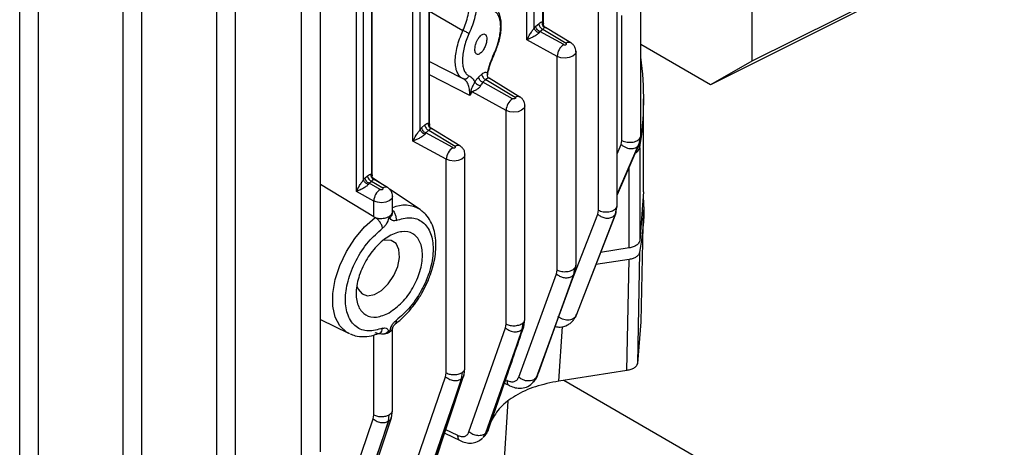
# Model space of a CAD drawing. Units: millimetres. Extents: x 60 to 6240, y 60 to 4395.
# Drawn here: x 5108 to 5212, y 3371 to 3416 of the extents above; entities that cross this region are included whole.
import ezdxf

# ---------------------------------------------------------------- set-up
doc = ezdxf.new("R2010")
doc.units = ezdxf.units.MM
doc.header["$LTSCALE"] = 15

msp = doc.modelspace()

# ---------------------------------------------------------------- linework, layer by layer
at = {"color": 7, "linetype": 'Continuous', "lineweight": 25}
for p, q in [((5171.34, 3396.26), (5171.34, 3515.49)), ((5169.35, 3395.79), (5169.35, 3513.84)), ((5140, 3370.27), (5140, 3489.51)), ((5185.55, 3489.67), (5185.55, 3411.53)), ((5138.01, 3369.8), (5138.01, 3489)), ((5129.07, 3366.15), (5129.07, 3485.34)), ((5131.05, 3366.62), (5131.05, 3485.86)), ((5119.18, 3363.03), (5119.18, 3482.23)), ((5121.17, 3363.51), (5121.17, 3482.74)), ((5110.24, 3360.99), (5110.24, 3480.23)), ((5108.26, 3360.52), (5108.26, 3479.72)), ((5161.81, 3413.78), (5161.81, 3475.02)), ((5162.58, 3415.03), (5162.58, 3473.88)), ((5163.46, 3473.77), (5163.46, 3415.69)), ((5163.54, 3415.47), (5163.54, 3473.73)), ((5150.54, 3404.33), (5150.54, 3463.18)), ((5151.44, 3463.07), (5151.44, 3405)), ((5151.52, 3404.79), (5151.52, 3463.03)), ((5149.78, 3403.08), (5149.78, 3462.39)), ((5143.8, 3397.77), (5143.8, 3459.01)), ((5144.56, 3399.02), (5144.56, 3457.86)), ((5145.39, 3457.79), (5145.39, 3399.63)), ((5145.47, 3399.41), (5145.47, 3457.75)), ((5206.2, 3421.79), (5185.55, 3411.53)), ((5203.29, 3420.11), (5181.2, 3409.02)), ((5151.52, 3416.81), (5155.05, 3414.75)), ((5173.82, 3403.61), (5173.82, 3416.81)), ((5171.84, 3403.14), (5171.84, 3416.35)), ((5162.58, 3415.03), (5162.75, 3415.21)), ((5162.75, 3415.21), (5163.05, 3415.48)), ((5163.17, 3414.65), (5163.07, 3414.52)), ((5163.17, 3414.65), (5163.47, 3414.91)), ((5165.69, 3413.27), (5163.17, 3414.65)), ((5163.47, 3414.91), (5165.94, 3413.41)), ((5166.46, 3413.45), (5163.76, 3415.09)), ((5165, 3412.03), (5161.81, 3413.78)), ((5166.99, 3389.96), (5166.99, 3412.52)), ((5181.2, 3409.02), (5173.82, 3413.28)), ((5151.52, 3411.48), (5154.98, 3409.72)), ((5165, 3389.49), (5165, 3412.03)), ((5185.55, 3411.53), (5181.2, 3409.02)), ((5155.79, 3407.91), (5151.52, 3410.07)), ((5155.16, 3409.61), (5155.05, 3409.69)), ((5155.25, 3409.61), (5155.24, 3409.58)), ((5155.25, 3409.65), (5155.25, 3409.64)), ((5156.73, 3409.86), (5157.05, 3410.14)), ((5157.15, 3409.29), (5157.47, 3409.58)), ((5157.47, 3409.58), (5160.55, 3407.71)), ((5161.07, 3407.74), (5157.81, 3409.72)), ((5155.89, 3408.41), (5155.79, 3407.91)), ((5156.04, 3408.29), (5155.89, 3408.41)), ((5160.3, 3407.56), (5157.15, 3409.29)), ((5159.61, 3406.33), (5156.04, 3408.29)), ((5174.13, 3397.73), (5174.13, 3407.53)), ((5159.61, 3383.78), (5159.61, 3406.33)), ((5161.6, 3384.25), (5161.6, 3406.82)), ((5150.54, 3404.33), (5150.72, 3404.52)), ((5150.72, 3404.52), (5151.03, 3404.79)), ((5151.14, 3403.95), (5151.45, 3404.23)), ((5151.45, 3404.23), (5154.22, 3402.54)), ((5154.74, 3402.58), (5151.74, 3404.4)), ((5151.14, 3403.95), (5151.03, 3403.82)), ((5153.98, 3402.4), (5151.14, 3403.95)), ((5173.67, 3402.8), (5173.8, 3403.51)), ((5173.75, 3403.04), (5173.78, 3403.37)), ((5173.8, 3403.51), (5173.82, 3403.63)), ((5153.29, 3401.16), (5149.78, 3403.08)), ((5171.34, 3397.46), (5173.67, 3402.81)), ((5173.67, 3402.8), (5171.34, 3397.4)), ((5171.34, 3401.74), (5171.76, 3402.72)), ((5171.34, 3397.47), (5173.54, 3402.59)), ((5171.76, 3402.72), (5171.84, 3403.14)), ((5173.54, 3402.59), (5173.75, 3403.04)), ((5173.71, 3402.36), (5173.71, 3392.56)), ((5153.29, 3378.61), (5153.29, 3401.16)), ((5155.27, 3379.09), (5155.27, 3401.65)), ((5172.6, 3391.81), (5172.6, 3400.41)), ((5144.56, 3399.02), (5144.74, 3399.2)), ((5144.74, 3399.2), (5144.98, 3399.42)), ((5146.44, 3398.58), (5145.54, 3399.17)), ((5147.1, 3398.17), (5145.69, 3399.03)), ((5145.64, 3395.1), (5140, 3398.5)), ((5145.16, 3398.64), (5145.05, 3398.5)), ((5145.16, 3398.64), (5145.4, 3398.85)), ((5146.33, 3397.99), (5145.16, 3398.64)), ((5145.4, 3398.85), (5146.58, 3398.14)), ((5150.52, 3395.85), (5147.3, 3398)), ((5145.64, 3396.76), (5143.8, 3397.77)), ((5147.62, 3395.57), (5147.62, 3397.25)), ((5174.13, 3397.73), (5173.71, 3392.56)), ((5145.64, 3395.1), (5145.64, 3396.76)), ((5171.15, 3395.36), (5171.28, 3396.07)), ((5171.21, 3395.51), (5171.34, 3396.28)), ((5145.64, 3395.1), (5145.8, 3395.02)), ((5150.52, 3395.85), (5150.94, 3395.51)), ((5166.47, 3388.16), (5169.28, 3395.37)), ((5171.15, 3395.36), (5166.96, 3384.6)), ((5167.06, 3384.8), (5171.15, 3395.37)), ((5169.28, 3395.37), (5169.35, 3395.79)), ((5173.87, 3383.99), (5174.12, 3395.83)), ((5172.6, 3391.81), (5169.59, 3391.34)), ((5173.7, 3391.34), (5173.47, 3379.62)), ((5166.75, 3388.98), (5166.87, 3389.69)), ((5166.86, 3389.19), (5166.99, 3389.97)), ((5172.6, 3390.58), (5169.09, 3390.04)), ((5172.36, 3378.86), (5172.6, 3390.58)), ((5160.94, 3378.16), (5164.93, 3389.06)), ((5166.75, 3388.98), (5162.77, 3378.09)), ((5162.9, 3378.26), (5166.76, 3388.99)), ((5163.02, 3378.58), (5166.81, 3389.11)), ((5164.93, 3389.06), (5165, 3389.49)), ((5166.76, 3388.99), (5166.85, 3389.19)), ((5166.88, 3389.29), (5166.89, 3389.32)), ((5166.96, 3384.6), (5166.73, 3384.27)), ((5140, 3384.26), (5142.98, 3382.79)), ((5159.55, 3383.36), (5159.61, 3383.78)), ((5161.3, 3383.21), (5161.42, 3383.91)), ((5161.31, 3383.21), (5161.46, 3383.47)), ((5161.47, 3383.47), (5161.6, 3384.27)), ((5165.18, 3377.75), (5165.55, 3383.51)), ((5173.82, 3384), (5173.47, 3379.62)), ((5143.09, 3382.73), (5142.98, 3382.79)), ((5145.64, 3374.19), (5145.64, 3382.6)), ((5147.62, 3374.66), (5147.62, 3383.32)), ((5155.69, 3372.38), (5159.55, 3383.36)), ((5161.3, 3383.21), (5157.45, 3372.24)), ((5157.6, 3372.39), (5161.31, 3383.21)), ((5151.55, 3367.53), (5155.12, 3378.25)), ((5153.22, 3378.19), (5153.29, 3378.61)), ((5154.91, 3377.98), (5155.02, 3378.68)), ((5155.13, 3378.29), (5155.17, 3378.41)), ((5155.17, 3378.41), (5155.27, 3379.12)), ((5162.68, 3377.91), (5162.9, 3378.26)), ((5172.36, 3378.86), (5165.18, 3377.75)), ((5149.43, 3367.18), (5153.22, 3378.19)), ((5154.91, 3377.98), (5151.12, 3366.98)), ((5151.29, 3367.11), (5154.91, 3377.99)), ((5159.44, 3377.53), (5159.97, 3377.27)), ((5162.4, 3377.65), (5162.56, 3377.75)), ((5162.77, 3378.09), (5162.49, 3377.66)), ((5162.55, 3377.72), (5162.7, 3377.9)), ((5165.69, 3377.83), (5246.07, 3331.42)), ((5159.08, 3363.77), (5159.84, 3375.61)), ((5145.58, 3373.76), (5145.64, 3374.19)), ((5147.18, 3373.5), (5147.28, 3374.2)), ((5147.5, 3373.88), (5147.62, 3374.67)), ((5141.8, 3362.74), (5145.58, 3373.76)), ((5147.18, 3373.5), (5143.39, 3362.48)), ((5143.59, 3362.6), (5147.18, 3373.5)), ((5143.92, 3362.98), (5147.5, 3373.88)), ((5153.13, 3372.26), (5154.76, 3371.46)), ((5153.14, 3372.67), (5154.47, 3372.02)), ((5157.45, 3372.24), (5157.14, 3371.75))]:
    msp.add_line(p, q, dxfattribs=at)
at = {"color": 7, "linetype": 'Continuous', "lineweight": 25, "flags": 128}
for points in [[(5166.99, 3412.53), (5166.99, 3412.52), (5166.89, 3412.26), (5166.64, 3412.05), (5166.27, 3411.9), (5165.83, 3411.85), (5165.38, 3411.89), (5165, 3412.03)], [(5161.6, 3406.82), (5161.6, 3406.81), (5161.5, 3406.56), (5161.25, 3406.34), (5160.88, 3406.19), (5160.44, 3406.14), (5159.99, 3406.19), (5159.61, 3406.33)], [(5155.27, 3401.65), (5155.27, 3401.64), (5155.18, 3401.39), (5154.93, 3401.17), (5154.55, 3401.03), (5154.11, 3400.97), (5153.67, 3401.02), (5153.29, 3401.16)], [(5147.62, 3397.25), (5147.62, 3397.24), (5147.53, 3396.99), (5147.28, 3396.77), (5146.91, 3396.63), (5146.47, 3396.57), (5146.02, 3396.62), (5145.64, 3396.76)], [(5142.98, 3382.79), (5142.75, 3382.91), (5142.05, 3383.57), (5141.56, 3384.5), (5141.3, 3385.67), (5141.3, 3387.01), (5141.56, 3388.46), (5142.05, 3389.96), (5142.75, 3391.43), (5143.64, 3392.81), (5144.67, 3394.03), (5145.8, 3395.02)], [(5143.86, 3387.77), (5143.98, 3387.44), (5144.4, 3386.95), (5144.99, 3386.76), (5145.7, 3386.88), (5146.46, 3387.32), (5147.17, 3388.01), (5147.76, 3388.89), (5148.17, 3389.86), (5148.36, 3390.81), (5148.3, 3391.64), (5147.99, 3392.26), (5147.48, 3392.6), (5146.82, 3392.63), (5146.73, 3392.62)]]:
    msp.add_lwpolyline(points, dxfattribs=at)
at = {"color": 7, "linetype": 'Continuous', "lineweight": 25}
for centre, radius, start, end in [((5166.57, 3411.97), 1.57, 124.1599, 177.5834), ((5166.23, 3413.01), 0.499, 62.6708, 125.6415), ((5142.33, 3407.53), 31.81, 350.6421, 7.9928), ((5161.18, 3406.26), 1.57, 124.1599, 177.5834), ((5160.84, 3407.3), 0.499, 62.6708, 125.6415), ((5154.86, 3401.09), 1.57, 124.1599, 177.5834), ((5154.51, 3402.13), 0.499, 62.6708, 125.6415), ((5172.88, 3402.59), 0.859, 293.0346, 344.6465), ((5172.97, 3402.35), 0.735, 0.6351, 29.8044), ((5147.21, 3396.69), 1.57, 124.1599, 177.5834), ((5146.87, 3397.73), 0.499, 62.6708, 125.6415), ((5148.9, 3393.18), 3.13, 58.6914, 114.0133), ((5133, 3402.14), 38.22, 332.6754, 333.0119), ((5125.69, 3406.87), 46.94, 322.1927, 322.4536), ((5117.38, 3414.43), 58.18, 313.5283, 313.7378)]:
    msp.add_arc(centre, radius, start, end, dxfattribs=at)
for points, knots in [([(5155.05, 3414.75), (5155.16, 3415.01), (5155.38, 3415.55), (5155.61, 3416.37), (5155.76, 3417.19), (5155.78, 3417.68), (5155.79, 3417.92)], [0, 0, 0, 0, 0.250404, 0.500671, 0.750513, 1, 1, 1, 1]), ([(5156.55, 3417.97), (5156.54, 3417.7), (5156.51, 3417.15), (5156.33, 3416.24), (5156.07, 3415.31), (5155.82, 3414.72), (5155.69, 3414.42)], [0, 0, 0, 0, 0.2497937, 0.4997627, 0.7499324, 1, 1, 1, 1]), ([(5158.33, 3412.3), (5158.43, 3412.54), (5158.64, 3413.02), (5158.86, 3413.78), (5159.01, 3414.51), (5159.05, 3415.19), (5159.01, 3415.79), (5158.86, 3416.27), (5158.64, 3416.63), (5158.43, 3416.74), (5158.33, 3416.8)], [0, 0, 0, 0, 0.125697, 0.250798, 0.375526, 0.500061, 0.623857, 0.749131, 0.874313, 1, 1, 1, 1]), ([(5158.36, 3412.25), (5158.53, 3412.65), (5158.87, 3413.48), (5159.14, 3414.84), (5159.1, 3415.92), (5158.87, 3416.67), (5158.67, 3416.94), (5158.57, 3417.09)], [0, 0, 0, 0, 0.22193, 0.460408, 0.718401, 0.856291, 1, 1, 1, 1]), ([(5163.05, 3415.48), (5163.12, 3415.54), (5163.27, 3415.65), (5163.4, 3415.67), (5163.46, 3415.69)], [0, 0, 0, 0, 0.500845, 1, 1, 1, 1]), ([(5163.7, 3415.08), (5163.65, 3415.11), (5163.55, 3415.18), (5163.46, 3415.36), (5163.43, 3415.53), (5163.45, 3415.63), (5163.46, 3415.69)], [0, 0, 0, 0, 0.279834, 0.559227, 0.779577, 1, 1, 1, 1]), ([(5163.46, 3415.69), (5163.49, 3415.65), (5163.55, 3415.58), (5163.55, 3415.45), (5163.52, 3415.35), (5163.51, 3415.33)], [0, 0, 0, 0, 0.358287, 0.842653, 1, 1, 1, 1]), ([(5154.69, 3409.95), (5154.6, 3410.08), (5154.42, 3410.33), (5154.28, 3410.88), (5154.23, 3411.52), (5154.28, 3412.26), (5154.43, 3413.06), (5154.68, 3413.91), (5154.93, 3414.46), (5155.05, 3414.75)], [0, 0, 0, 0, 0.142806, 0.284726, 0.421874, 0.559211, 0.701189, 0.848044, 1, 1, 1, 1]), ([(5155.69, 3414.42), (5155.65, 3414.45), (5155.58, 3414.5), (5155.4, 3414.6), (5155.21, 3414.69), (5155.11, 3414.73), (5155.05, 3414.75)], [0, 0, 0, 0, 0.2795016, 0.5591895, 0.7795764, 1, 1, 1, 1]), ([(5161.81, 3413.78), (5161.91, 3413.98), (5162.07, 3414.28), (5162.34, 3414.69), (5162.49, 3414.91), (5162.55, 3414.99), (5162.58, 3415.03)], [0, 0, 0, 0, 0.549265, 0.817557, 0.917981, 1, 1, 1, 1]), ([(5163.07, 3414.52), (5163.04, 3414.53), (5162.98, 3414.55), (5162.87, 3414.62), (5162.74, 3414.73), (5162.65, 3414.86), (5162.59, 3414.96), (5162.58, 3415.01), (5162.58, 3415.03)], [0, 0, 0, 0, 0.125246, 0.249961, 0.5, 0.750039, 0.874754, 1, 1, 1, 1]), ([(5163.7, 3415.08), (5163.67, 3415.07), (5163.6, 3415.04), (5163.52, 3414.96), (5163.47, 3414.91)], [0, 0, 0, 0, 0.416936, 1, 1, 1, 1]), ([(5163.75, 3415.09), (5163.72, 3415.11), (5163.66, 3415.16), (5163.59, 3415.25), (5163.55, 3415.35), (5163.54, 3415.41), (5163.54, 3415.44)], [0, 0, 0, 0, 0.2720882, 0.5291299, 0.7714974, 1, 1, 1, 1]), ([(5163.71, 3415.08), (5163.74, 3415.08), (5163.77, 3415.09), (5163.76, 3415.09), (5163.72, 3415.08), (5163.7, 3415.08)], [0, 0, 0, 0, 0.519462, 0.775873, 1, 1, 1, 1]), ([(5155.69, 3414.42), (5155.59, 3414.19), (5155.39, 3413.71), (5155.17, 3412.97), (5155.04, 3412.25), (5154.99, 3411.58), (5155.03, 3410.99), (5155.17, 3410.52), (5155.39, 3410.16), (5155.59, 3410.04), (5155.69, 3409.98)], [0, 0, 0, 0, 0.12568, 0.250778, 0.375511, 0.500057, 0.623889, 0.749154, 0.874328, 1, 1, 1, 1]), ([(5156.94, 3412.39), (5156.88, 3412.35), (5156.76, 3412.25), (5156.59, 3412.22), (5156.45, 3412.28), (5156.35, 3412.43), (5156.31, 3412.66), (5156.32, 3412.94), (5156.38, 3413.26), (5156.49, 3413.58), (5156.64, 3413.87), (5156.82, 3414.12), (5157.01, 3414.3), (5157.19, 3414.4), (5157.35, 3414.4), (5157.47, 3414.31), (5157.56, 3414.13), (5157.57, 3413.96), (5157.57, 3413.88)], [0, 0, 0, 0, 0.06177, 0.1260994, 0.1900441, 0.2508481, 0.3113779, 0.3745492, 0.4378813, 0.4988132, 0.5601289, 0.6245464, 0.6891232, 0.7508393, 0.8122864, 0.8761002, 0.9395256, 1, 1, 1, 1]), ([(5157.57, 3413.88), (5157.56, 3413.75), (5157.55, 3413.56), (5157.47, 3413.28), (5157.39, 3413.06), (5157.29, 3412.85), (5157.15, 3412.6), (5157.02, 3412.48), (5156.94, 3412.39)], [0, 0, 0, 0, 0.237006, 0.366296, 0.496424, 0.626832, 0.758077, 1, 1, 1, 1]), ([(5163.07, 3414.52), (5163.04, 3414.48), (5162.97, 3414.4), (5162.82, 3414.28), (5162.64, 3414.16), (5162.39, 3414.03), (5162.09, 3413.89), (5161.91, 3413.82), (5161.81, 3413.78)], [0, 0, 0, 0, 0.094879, 0.199163, 0.321716, 0.468117, 0.730417, 1, 1, 1, 1]), ([(5165.69, 3413.27), (5165.71, 3413.26), (5165.74, 3413.24), (5165.81, 3413.24), (5165.88, 3413.25), (5165.94, 3413.27), (5165.98, 3413.3), (5165.99, 3413.34), (5165.98, 3413.38), (5165.95, 3413.4), (5165.94, 3413.41)], [0, 0, 0, 0, 0.125856, 0.250134, 0.376609, 0.500113, 0.626603, 0.75013, 0.87587, 1, 1, 1, 1]), ([(5166.97, 3412.52), (5166.97, 3412.63), (5166.96, 3412.85), (5166.8, 3413.15), (5166.62, 3413.35), (5166.49, 3413.43), (5166.46, 3413.45)], [0, 0, 0, 0, 0.276508, 0.598308, 0.891345, 1, 1, 1, 1]), ([(5157.65, 3410.31), (5157.73, 3410.65), (5157.91, 3411.32), (5158.19, 3411.97), (5158.33, 3412.3)], [0, 0, 0, 0, 0.500205, 1, 1, 1, 1]), ([(5157.65, 3409.98), (5157.68, 3410.17), (5157.76, 3410.63), (5158, 3411.41), (5158.24, 3411.96), (5158.36, 3412.24)], [0, 0, 0, 0, 0.2496, 0.62455, 1, 1, 1, 1]), ([(5158.33, 3412.3), (5158.35, 3412.28), (5158.37, 3412.25), (5158.36, 3412.24), (5158.35, 3412.24)], [0, 0, 0, 0, 0.5888, 1, 1, 1, 1]), ([(5155.05, 3409.69), (5154.92, 3409.74), (5154.78, 3409.8), (5154.69, 3409.95), (5154.69, 3409.95)], [0, 0, 0, 0, 0.973619, 1, 1, 1, 1]), ([(5155.05, 3409.69), (5155.08, 3409.68), (5155.14, 3409.65), (5155.21, 3409.64), (5155.25, 3409.65), (5155.25, 3409.65)], [0, 0, 0, 0, 0.460334, 0.920882, 1, 1, 1, 1]), ([(5155.79, 3407.91), (5155.78, 3408.13), (5155.76, 3408.58), (5155.6, 3409.1), (5155.41, 3409.46), (5155.23, 3409.57), (5155.16, 3409.61)], [0, 0, 0, 0, 0.2720364, 0.5444633, 0.817354, 1, 1, 1, 1]), ([(5155.25, 3409.65), (5155.28, 3409.65), (5155.34, 3409.65), (5155.42, 3409.68), (5155.51, 3409.73), (5155.58, 3409.8), (5155.65, 3409.89), (5155.68, 3409.95), (5155.69, 3409.98)], [0, 0, 0, 0, 0.142086, 0.313594, 0.485297, 0.656924, 0.828445, 1, 1, 1, 1]), ([(5155.69, 3409.98), (5155.81, 3409.91), (5156.06, 3409.78), (5156.23, 3409.47), (5156.31, 3409.32)], [0, 0, 0, 0, 0.499802, 1, 1, 1, 1]), ([(5156.31, 3409.32), (5156.38, 3409.43), (5156.51, 3409.64), (5156.65, 3409.78), (5156.73, 3409.86)], [0, 0, 0, 0, 0.499459, 1, 1, 1, 1]), ([(5157.65, 3410.31), (5157.56, 3410.34), (5157.38, 3410.39), (5157.16, 3410.23), (5157.05, 3410.14)], [0, 0, 0, 0, 0.498113, 1, 1, 1, 1]), ([(5157.81, 3409.73), (5157.76, 3409.74), (5157.66, 3409.76), (5157.53, 3409.64), (5157.47, 3409.58)], [0, 0, 0, 0, 0.495983, 1, 1, 1, 1]), ([(5157.65, 3410.31), (5157.63, 3410.26), (5157.6, 3410.14), (5157.61, 3409.97), (5157.68, 3409.82), (5157.77, 3409.76), (5157.81, 3409.73)], [0, 0, 0, 0, 0.250106, 0.5, 0.749894, 1, 1, 1, 1]), ([(5157.63, 3409.98), (5157.64, 3410.01), (5157.66, 3410.08), (5157.68, 3410.19), (5157.66, 3410.27), (5157.65, 3410.31)], [0, 0, 0, 0, 0.172958, 0.61626, 1, 1, 1, 1]), ([(5157.72, 3409.81), (5157.7, 3409.83), (5157.67, 3409.88), (5157.65, 3409.98), (5157.65, 3410.04), (5157.66, 3410.07)], [0, 0, 0, 0, 0.271306, 0.65307, 1, 1, 1, 1]), ([(5157.84, 3409.68), (5157.84, 3409.68), (5157.85, 3409.7), (5157.83, 3409.71), (5157.81, 3409.73)], [0, 0, 0, 0, 0.084037, 1, 1, 1, 1]), ([(5156.31, 3409.32), (5156.29, 3409.29), (5156.25, 3409.22), (5156.16, 3409.06), (5156.01, 3408.78), (5155.94, 3408.57), (5155.89, 3408.41)], [0, 0, 0, 0, 0.085734, 0.181692, 0.412379, 1, 1, 1, 1]), ([(5156.9, 3408.92), (5156.88, 3408.88), (5156.84, 3408.8), (5156.74, 3408.69), (5156.62, 3408.59), (5156.44, 3408.48), (5156.23, 3408.39), (5156.1, 3408.32), (5156.04, 3408.29)], [0, 0, 0, 0, 0.100437, 0.207159, 0.328436, 0.470009, 0.734617, 1, 1, 1, 1]), ([(5156.31, 3409.32), (5156.34, 3409.28), (5156.4, 3409.2), (5156.57, 3409.08), (5156.75, 3408.98), (5156.85, 3408.94), (5156.9, 3408.92)], [0, 0, 0, 0, 0.280217, 0.559168, 0.779674, 1, 1, 1, 1]), ([(5157.15, 3409.29), (5157.1, 3409.23), (5157.01, 3409.13), (5156.93, 3408.98), (5156.9, 3408.92)], [0, 0, 0, 0, 0.582398, 1, 1, 1, 1]), ([(5156.04, 3408.29), (5155.98, 3408.2), (5155.9, 3408.08), (5155.82, 3407.96), (5155.8, 3407.92), (5155.79, 3407.91), (5155.79, 3407.91)], [0, 0, 0, 0, 0.710665, 0.907999, 0.967166, 1, 1, 1, 1]), ([(5160.55, 3407.71), (5160.56, 3407.7), (5160.57, 3407.69), (5160.59, 3407.67), (5160.6, 3407.64), (5160.59, 3407.61), (5160.59, 3407.6), (5160.58, 3407.6), (5160.57, 3407.58), (5160.55, 3407.57), (5160.52, 3407.55), (5160.5, 3407.54), (5160.47, 3407.54), (5160.45, 3407.54), (5160.41, 3407.53), (5160.39, 3407.53), (5160.35, 3407.54), (5160.32, 3407.55), (5160.3, 3407.56)], [0, 0, 0, 0, 0.062243, 0.124539, 0.249961, 0.340127, 0.364016, 0.372575, 0.373644, 0.499814, 0.588692, 0.619882, 0.623473, 0.742116, 0.749731, 0.812045, 0.874463, 1, 1, 1, 1]), ([(5161.58, 3406.82), (5161.58, 3406.92), (5161.57, 3407.15), (5161.41, 3407.44), (5161.23, 3407.64), (5161.1, 3407.72), (5161.07, 3407.74)], [0, 0, 0, 0, 0.276508, 0.5983083, 0.8913447, 1, 1, 1, 1]), ([(5149.78, 3403.08), (5149.88, 3403.28), (5150.03, 3403.59), (5150.31, 3403.99), (5150.46, 3404.21), (5150.52, 3404.29), (5150.54, 3404.33)], [0, 0, 0, 0, 0.549366, 0.817433, 0.91787, 1, 1, 1, 1]), ([(5151.03, 3403.82), (5151.01, 3403.83), (5150.95, 3403.85), (5150.84, 3403.92), (5150.71, 3404.03), (5150.61, 3404.16), (5150.56, 3404.26), (5150.55, 3404.31), (5150.54, 3404.33)], [0, 0, 0, 0, 0.125246, 0.249961, 0.5, 0.750039, 0.874754, 1, 1, 1, 1]), ([(5151.03, 3404.79), (5151.1, 3404.85), (5151.24, 3404.96), (5151.37, 3404.99), (5151.44, 3405)], [0, 0, 0, 0, 0.500845, 1, 1, 1, 1]), ([(5151.68, 3404.39), (5151.63, 3404.43), (5151.53, 3404.5), (5151.44, 3404.67), (5151.41, 3404.84), (5151.43, 3404.95), (5151.44, 3405)], [0, 0, 0, 0, 0.279835, 0.559227, 0.779576, 1, 1, 1, 1]), ([(5151.44, 3405), (5151.47, 3404.97), (5151.53, 3404.89), (5151.53, 3404.77), (5151.5, 3404.67), (5151.49, 3404.64)], [0, 0, 0, 0, 0.3583026, 0.8427008, 1, 1, 1, 1]), ([(5151.68, 3404.39), (5151.65, 3404.38), (5151.58, 3404.36), (5151.5, 3404.28), (5151.45, 3404.23)], [0, 0, 0, 0, 0.416936, 1, 1, 1, 1]), ([(5151.73, 3404.4), (5151.7, 3404.42), (5151.64, 3404.47), (5151.57, 3404.56), (5151.53, 3404.66), (5151.52, 3404.73), (5151.52, 3404.76)], [0, 0, 0, 0, 0.27209, 0.529133, 0.771499, 1, 1, 1, 1]), ([(5151.69, 3404.39), (5151.71, 3404.4), (5151.75, 3404.41), (5151.74, 3404.4), (5151.7, 3404.39), (5151.68, 3404.39)], [0, 0, 0, 0, 0.519471, 0.77588, 1, 1, 1, 1]), ([(5151.03, 3403.82), (5151, 3403.78), (5150.94, 3403.7), (5150.79, 3403.59), (5150.61, 3403.47), (5150.36, 3403.33), (5150.06, 3403.19), (5149.87, 3403.12), (5149.78, 3403.08)], [0, 0, 0, 0, 0.0949359, 0.1992144, 0.3217082, 0.468012, 0.7301194, 1, 1, 1, 1]), ([(5153.98, 3402.4), (5153.99, 3402.39), (5154.03, 3402.37), (5154.1, 3402.37), (5154.17, 3402.37), (5154.22, 3402.4), (5154.26, 3402.43), (5154.28, 3402.47), (5154.27, 3402.51), (5154.24, 3402.53), (5154.22, 3402.54)], [0, 0, 0, 0, 0.125856, 0.250134, 0.376609, 0.500113, 0.626603, 0.75013, 0.87587, 1, 1, 1, 1]), ([(5155.26, 3401.65), (5155.25, 3401.76), (5155.25, 3401.98), (5155.09, 3402.28), (5154.9, 3402.47), (5154.78, 3402.55), (5154.74, 3402.58)], [0, 0, 0, 0, 0.276508, 0.598308, 0.891345, 1, 1, 1, 1]), ([(5171.76, 3402.72), (5171.84, 3402.66), (5171.99, 3402.53), (5172.27, 3402.39), (5172.57, 3402.3), (5172.87, 3402.28), (5173.15, 3402.33), (5173.39, 3402.44), (5173.57, 3402.59), (5173.64, 3402.73), (5173.67, 3402.8)], [0, 0, 0, 0, 0.124989, 0.249915, 0.374971, 0.500162, 0.625004, 0.749977, 0.875067, 1, 1, 1, 1]), ([(5143.8, 3397.77), (5143.9, 3397.97), (5144.05, 3398.27), (5144.33, 3398.68), (5144.48, 3398.89), (5144.54, 3398.98), (5144.56, 3399.02)], [0, 0, 0, 0, 0.549764, 0.8175389, 0.917901, 1, 1, 1, 1]), ([(5145.05, 3398.5), (5145.03, 3398.52), (5144.97, 3398.54), (5144.86, 3398.61), (5144.73, 3398.72), (5144.63, 3398.84), (5144.58, 3398.94), (5144.57, 3398.99), (5144.56, 3399.02)], [0, 0, 0, 0, 0.125246, 0.249961, 0.5, 0.750039, 0.874754, 1, 1, 1, 1]), ([(5144.98, 3399.42), (5145.05, 3399.47), (5145.2, 3399.59), (5145.33, 3399.61), (5145.39, 3399.63)], [0, 0, 0, 0, 0.5008452, 1, 1, 1, 1]), ([(5145.63, 3399.02), (5145.58, 3399.05), (5145.48, 3399.12), (5145.39, 3399.29), (5145.36, 3399.47), (5145.38, 3399.57), (5145.39, 3399.63)], [0, 0, 0, 0, 0.279835, 0.559227, 0.779576, 1, 1, 1, 1]), ([(5145.39, 3399.63), (5145.42, 3399.59), (5145.47, 3399.54), (5145.47, 3399.45), (5145.46, 3399.41)], [0, 0, 0, 0, 0.548655, 1, 1, 1, 1]), ([(5145.63, 3399.02), (5145.6, 3399.01), (5145.53, 3398.98), (5145.45, 3398.9), (5145.4, 3398.85)], [0, 0, 0, 0, 0.416936, 1, 1, 1, 1]), ([(5145.68, 3399.02), (5145.65, 3399.05), (5145.59, 3399.1), (5145.52, 3399.19), (5145.48, 3399.29), (5145.48, 3399.35), (5145.47, 3399.38)], [0, 0, 0, 0, 0.272068, 0.529102, 0.771475, 1, 1, 1, 1]), ([(5145.64, 3399.01), (5145.67, 3399.02), (5145.7, 3399.03), (5145.69, 3399.03), (5145.65, 3399.02), (5145.63, 3399.02)], [0, 0, 0, 0, 0.519389, 0.775781, 1, 1, 1, 1]), ([(5145.05, 3398.5), (5145.02, 3398.47), (5144.96, 3398.39), (5144.81, 3398.27), (5144.63, 3398.15), (5144.38, 3398.01), (5144.08, 3397.88), (5143.89, 3397.8), (5143.8, 3397.77)], [0, 0, 0, 0, 0.094908, 0.199119, 0.321494, 0.467624, 0.729963, 1, 1, 1, 1]), ([(5146.33, 3397.99), (5146.35, 3397.99), (5146.38, 3397.97), (5146.45, 3397.96), (5146.52, 3397.97), (5146.58, 3397.99), (5146.62, 3398.03), (5146.63, 3398.07), (5146.62, 3398.11), (5146.59, 3398.13), (5146.58, 3398.14)], [0, 0, 0, 0, 0.125856, 0.250134, 0.376609, 0.500113, 0.626603, 0.75013, 0.87587, 1, 1, 1, 1]), ([(5147.61, 3397.25), (5147.61, 3397.35), (5147.6, 3397.58), (5147.44, 3397.88), (5147.25, 3398.07), (5147.13, 3398.15), (5147.1, 3398.17)], [0, 0, 0, 0, 0.276508, 0.598308, 0.891345, 1, 1, 1, 1]), ([(5174.08, 3397.09), (5174.1, 3396.9), (5174.27, 3394.98), (5173.97, 3393.06), (5173.7, 3391.34)], [0, 0, 0, 0, 0.100943, 1, 1, 1, 1]), ([(5171.28, 3396.07), (5171.31, 3396.13), (5171.35, 3396.2), (5171.33, 3396.27), (5171.33, 3396.28)], [0, 0, 0, 0, 0.8478208, 1, 1, 1, 1]), ([(5145.8, 3395.02), (5145.88, 3394.99), (5146.09, 3394.92), (5146.44, 3394.9), (5146.77, 3394.95), (5147.05, 3395.02), (5147.2, 3395.09), (5147.28, 3395.14)], [0, 0, 0, 0, 0.1791609, 0.4503996, 0.6396334, 0.7944418, 1, 1, 1, 1]), ([(5147.28, 3395.14), (5147.21, 3394.91), (5147.11, 3394.56), (5146.83, 3394.12), (5146.66, 3393.97), (5146.57, 3393.89)], [0, 0, 0, 0, 0.499203, 0.749569, 1, 1, 1, 1]), ([(5147.28, 3395.14), (5147.36, 3395.2), (5147.53, 3395.32), (5147.64, 3395.48), (5147.61, 3395.57), (5147.61, 3395.59)], [0, 0, 0, 0, 0.436287, 0.878087, 1, 1, 1, 1]), ([(5147.99, 3394.71), (5147.9, 3394.69), (5147.73, 3394.64), (5147.52, 3394.73), (5147.4, 3394.88), (5147.34, 3395.01), (5147.31, 3395.08), (5147.29, 3395.11), (5147.28, 3395.13), (5147.28, 3395.14), (5147.28, 3395.14), (5147.28, 3395.14), (5147.28, 3395.14), (5147.28, 3395.14), (5147.28, 3395.14)], [0, 0, 0, 0, 0.2496278, 0.5000276, 0.7500817, 0.8752214, 0.9379261, 0.983974, 0.9957193, 0.9987789, 0.9996112, 0.9998573, 0.9999403, 1, 1, 1, 1]), ([(5147.61, 3395.5), (5147.6, 3395.45), (5147.59, 3395.36), (5147.52, 3395.17), (5147.42, 3395.06), (5147.35, 3394.98)], [0, 0, 0, 0, 0.273476, 0.531798, 1, 1, 1, 1]), ([(5147.62, 3395.78), (5147.64, 3395.77), (5147.74, 3395.68), (5147.88, 3395.42), (5148, 3395.06), (5147.99, 3394.82), (5147.99, 3394.71)], [0, 0, 0, 0, 0.062864, 0.375243, 0.687621, 1, 1, 1, 1]), ([(5147.99, 3394.71), (5148.5, 3394.85), (5149.57, 3395.15), (5150.88, 3394.64), (5151.72, 3393.45), (5152, 3391.74), (5151.72, 3389.7), (5150.88, 3387.54), (5149.57, 3385.52), (5148.5, 3384.59), (5147.99, 3384.14)], [0, 0, 0, 0, 0.120992, 0.25, 0.379008, 0.5, 0.620992, 0.75, 0.879008, 1, 1, 1, 1]), ([(5150.72, 3387.03), (5150.96, 3387.49), (5151.3, 3388.13), (5151.68, 3389.12), (5151.94, 3389.95), (5152.13, 3390.92), (5152.22, 3391.9), (5152.19, 3392.87), (5152.01, 3393.79), (5151.66, 3394.63), (5151.23, 3395.29), (5150.84, 3395.58), (5150.7, 3395.69)], [0, 0, 0, 0, 0.142571, 0.200294, 0.29505, 0.391722, 0.493983, 0.599345, 0.707243, 0.817229, 0.92971, 1, 1, 1, 1]), ([(5169.28, 3395.37), (5169.39, 3395.28), (5169.61, 3395.11), (5170.04, 3394.96), (5170.48, 3394.94), (5170.91, 3395.06), (5171.07, 3395.26), (5171.15, 3395.36)], [0, 0, 0, 0, 0.186834, 0.3737, 0.560666, 0.780293, 1, 1, 1, 1]), ([(5171.15, 3395.37), (5171.2, 3395.45), (5171.24, 3395.54), (5171.23, 3395.63), (5171.23, 3395.64)], [0, 0, 0, 0, 0.963598, 1, 1, 1, 1]), ([(5146.57, 3383.32), (5146.06, 3383.18), (5144.99, 3382.88), (5143.69, 3383.39), (5142.84, 3384.57), (5142.56, 3386.29), (5142.84, 3388.32), (5143.69, 3390.49), (5144.99, 3392.51), (5146.06, 3393.44), (5146.57, 3393.89)], [0, 0, 0, 0, 0.120992, 0.25, 0.379008, 0.5, 0.620992, 0.75, 0.879008, 1, 1, 1, 1]), ([(5173.7, 3391.34), (5173.68, 3391.25), (5173.62, 3391.08), (5173.37, 3390.85), (5173.03, 3390.67), (5172.74, 3390.61), (5172.6, 3390.58)], [0, 0, 0, 0, 0.250414, 0.500412, 0.750227, 1, 1, 1, 1]), ([(5166.87, 3389.69), (5166.92, 3389.75), (5166.99, 3389.85), (5166.98, 3389.95), (5166.97, 3389.98)], [0, 0, 0, 0, 0.680955, 1, 1, 1, 1]), ([(5164.93, 3389.06), (5165.04, 3388.98), (5165.25, 3388.82), (5165.64, 3388.68), (5166.07, 3388.64), (5166.48, 3388.73), (5166.66, 3388.9), (5166.75, 3388.98)], [0, 0, 0, 0, 0.1868061, 0.3736546, 0.5605762, 0.7802527, 1, 1, 1, 1]), ([(5166.85, 3389.19), (5166.86, 3389.21), (5166.88, 3389.25), (5166.88, 3389.3), (5166.88, 3389.32)], [0, 0, 0, 0, 0.536425, 1, 1, 1, 1]), ([(5147.88, 3383.77), (5148.1, 3383.94), (5148.57, 3384.29), (5149.2, 3384.94), (5149.82, 3385.67), (5150.32, 3386.37), (5150.61, 3386.85), (5150.72, 3387.03)], [0, 0, 0, 0, 0.207653, 0.431727, 0.624933, 0.860528, 1, 1, 1, 1]), ([(5166.96, 3384.6), (5166.92, 3384.54), (5166.84, 3384.41), (5166.64, 3384.28), (5166.4, 3384.19), (5166.13, 3384.16), (5165.84, 3384.19), (5165.56, 3384.27), (5165.29, 3384.4), (5165.15, 3384.53), (5165.08, 3384.59)], [0, 0, 0, 0, 0.1249403, 0.2500056, 0.3749687, 0.4998246, 0.6249789, 0.75004, 0.8750022, 1, 1, 1, 1]), ([(5147.28, 3382.89), (5147.35, 3383.12), (5147.45, 3383.47), (5147.73, 3383.91), (5147.9, 3384.06), (5147.99, 3384.14)], [0, 0, 0, 0, 0.499098, 0.749626, 1, 1, 1, 1]), ([(5147.59, 3383.23), (5147.59, 3383.24), (5147.61, 3383.27), (5147.62, 3383.31), (5147.64, 3383.35), (5147.65, 3383.38), (5147.66, 3383.42), (5147.68, 3383.45), (5147.7, 3383.52), (5147.76, 3383.63), (5147.84, 3383.7), (5147.88, 3383.74)], [0, 0, 0, 0, 0.089576, 0.15335, 0.207974, 0.260216, 0.356402, 0.39861, 0.44095, 0.686108, 1, 1, 1, 1]), ([(5147.99, 3384.14), (5147.99, 3384.04), (5148, 3383.88), (5147.92, 3383.8), (5147.89, 3383.76)], [0, 0, 0, 0, 0.542362, 1, 1, 1, 1]), ([(5157.76, 3372.64), (5158.32, 3374.27), (5159.56, 3377.88), (5160.79, 3381.49), (5161.47, 3383.47)], [0, 0, 0, 0, 0.4524805, 1, 1, 1, 1]), ([(5161.42, 3383.91), (5161.48, 3383.98), (5161.58, 3384.09), (5161.58, 3384.22), (5161.58, 3384.27)], [0, 0, 0, 0, 0.589871, 1, 1, 1, 1]), ([(5164.79, 3383.5), (5164.97, 3383.47), (5165.42, 3383.41), (5166, 3383.59), (5166.47, 3383.9), (5166.66, 3384.13), (5166.76, 3384.25)], [0, 0, 0, 0, 0.237939, 0.597557, 0.794957, 1, 1, 1, 1]), ([(5143.14, 3382.75), (5143.31, 3382.67), (5143.77, 3382.46), (5144.64, 3382.42), (5145.51, 3382.52), (5146.04, 3382.74), (5146.24, 3382.82)], [0, 0, 0, 0, 0.184419, 0.500564, 0.819958, 1, 1, 1, 1]), ([(5147.28, 3382.89), (5147.18, 3382.84), (5146.97, 3382.74), (5146.55, 3382.7), (5146.13, 3382.73), (5145.9, 3382.81), (5145.8, 3382.84)], [0, 0, 0, 0, 0.2488721, 0.5008894, 0.7831683, 1, 1, 1, 1]), ([(5146.24, 3382.81), (5146.26, 3382.82), (5146.37, 3382.84), (5146.5, 3383.01), (5146.55, 3383.22), (5146.57, 3383.32)], [0, 0, 0, 0, 0.119467, 0.559734, 1, 1, 1, 1]), ([(5146.57, 3383.32), (5146.66, 3383.34), (5146.83, 3383.39), (5147.04, 3383.3), (5147.16, 3383.15), (5147.22, 3383.02), (5147.25, 3382.95), (5147.27, 3382.91), (5147.28, 3382.9), (5147.28, 3382.89), (5147.28, 3382.89), (5147.28, 3382.89), (5147.28, 3382.89), (5147.28, 3382.89), (5147.28, 3382.89)], [0, 0, 0, 0, 0.249628, 0.500027, 0.750082, 0.875222, 0.937927, 0.983975, 0.99572, 0.998779, 0.999611, 0.999857, 0.99994, 1, 1, 1, 1]), ([(5146.72, 3382.72), (5146.81, 3382.76), (5147, 3382.84), (5147.14, 3382.98), (5147.21, 3383.04)], [0, 0, 0, 0, 0.498327, 1, 1, 1, 1]), ([(5147.61, 3383.39), (5147.61, 3383.37), (5147.64, 3383.26), (5147.53, 3383.07), (5147.36, 3382.95), (5147.28, 3382.89)], [0, 0, 0, 0, 0.1219133, 0.5637134, 1, 1, 1, 1]), ([(5159.55, 3383.36), (5159.7, 3383.25), (5160, 3383.02), (5160.55, 3382.93), (5161.01, 3383), (5161.21, 3383.14), (5161.3, 3383.21)], [0, 0, 0, 0, 0.2794644, 0.5591169, 0.7795263, 1, 1, 1, 1]), ([(5173.47, 3379.62), (5173.44, 3379.53), (5173.39, 3379.35), (5173.14, 3379.13), (5172.79, 3378.95), (5172.51, 3378.89), (5172.36, 3378.86)], [0, 0, 0, 0, 0.250413, 0.500413, 0.750226, 1, 1, 1, 1]), ([(5154.91, 3377.99), (5155, 3378.07), (5155.14, 3378.19), (5155.15, 3378.36), (5155.15, 3378.42)], [0, 0, 0, 0, 0.693432, 1, 1, 1, 1]), ([(5155.02, 3378.68), (5155.09, 3378.75), (5155.24, 3378.88), (5155.26, 3379.04), (5155.26, 3379.11)], [0, 0, 0, 0, 0.532012, 1, 1, 1, 1]), ([(5162.64, 3377.83), (5162.73, 3377.94), (5162.85, 3378.09), (5162.91, 3378.27), (5162.92, 3378.31)], [0, 0, 0, 0, 0.780593, 1, 1, 1, 1]), ([(5162.9, 3378.26), (5162.95, 3378.34), (5163.01, 3378.44), (5163.01, 3378.56), (5163.01, 3378.59)], [0, 0, 0, 0, 0.756892, 1, 1, 1, 1]), ([(5153.22, 3378.19), (5153.37, 3378.09), (5153.65, 3377.88), (5154.16, 3377.77), (5154.6, 3377.81), (5154.8, 3377.93), (5154.91, 3377.98)], [0, 0, 0, 0, 0.2795141, 0.558759, 0.7791046, 1, 1, 1, 1]), ([(5165.18, 3377.75), (5164.33, 3377.57), (5162.64, 3377.23), (5160.54, 3376.25), (5158.89, 3375.01), (5158.32, 3374.03), (5158.04, 3373.54)], [0, 0, 0, 0, 0.250111, 0.500155, 0.750235, 1, 1, 1, 1]), ([(5159.68, 3377.83), (5159.82, 3377.77), (5160.09, 3377.66), (5160.46, 3377.68), (5160.77, 3377.83), (5160.89, 3378.05), (5160.94, 3378.16)], [0, 0, 0, 0, 0.249488, 0.499577, 0.750547, 1, 1, 1, 1]), ([(5159.68, 3377.83), (5159.7, 3377.71), (5159.74, 3377.47), (5159.87, 3377.29), (5159.97, 3377.27), (5159.97, 3377.27)], [0, 0, 0, 0, 0.481827, 0.963883, 1, 1, 1, 1]), ([(5159.97, 3377.26), (5160.17, 3377.18), (5160.58, 3377.01), (5161.25, 3376.97), (5161.95, 3377.14), (5162.32, 3377.48), (5162.51, 3377.66)], [0, 0, 0, 0, 0.218061, 0.458198, 0.720774, 1, 1, 1, 1]), ([(5162.77, 3378.09), (5162.73, 3378.04), (5162.63, 3377.94), (5162.43, 3377.83), (5162.2, 3377.76), (5161.93, 3377.75), (5161.66, 3377.78), (5161.4, 3377.87), (5161.15, 3377.99), (5161.01, 3378.11), (5160.94, 3378.16)], [0, 0, 0, 0, 0.124958, 0.250011, 0.37498, 0.499866, 0.624988, 0.750042, 0.875008, 1, 1, 1, 1]), ([(5147.28, 3374.2), (5147.37, 3374.27), (5147.55, 3374.4), (5147.65, 3374.59), (5147.62, 3374.67), (5147.62, 3374.68)], [0, 0, 0, 0, 0.491759, 0.983517, 1, 1, 1, 1]), ([(5145.58, 3373.76), (5145.71, 3373.66), (5145.97, 3373.47), (5146.45, 3373.35), (5146.87, 3373.36), (5147.07, 3373.45), (5147.18, 3373.5)], [0, 0, 0, 0, 0.27958, 0.558971, 0.779277, 1, 1, 1, 1]), ([(5147.18, 3373.5), (5147.3, 3373.58), (5147.45, 3373.69), (5147.47, 3373.85), (5147.48, 3373.89)], [0, 0, 0, 0, 0.76055, 1, 1, 1, 1]), ([(5154.47, 3372.02), (5154.6, 3371.97), (5154.87, 3371.87), (5155.23, 3371.89), (5155.52, 3372.05), (5155.63, 3372.27), (5155.69, 3372.38)], [0, 0, 0, 0, 0.249528, 0.499651, 0.750107, 1, 1, 1, 1]), ([(5154.47, 3372.02), (5154.49, 3371.9), (5154.53, 3371.67), (5154.65, 3371.48), (5154.76, 3371.47), (5154.76, 3371.47)], [0, 0, 0, 0, 0.479208, 0.958679, 1, 1, 1, 1]), ([(5157.45, 3372.24), (5157.4, 3372.2), (5157.3, 3372.11), (5157.09, 3372.03), (5156.86, 3371.98), (5156.61, 3371.98), (5156.36, 3372.02), (5156.11, 3372.11), (5155.88, 3372.23), (5155.75, 3372.33), (5155.69, 3372.38)], [0, 0, 0, 0, 0.124972, 0.250018, 0.374995, 0.499907, 0.625009, 0.750056, 0.875018, 1, 1, 1, 1]), ([(5157.26, 3371.87), (5157.27, 3371.88), (5157.45, 3371.98), (5157.53, 3372.19), (5157.6, 3372.39)], [0, 0, 0, 0, 0.0879076, 1, 1, 1, 1]), ([(5157.33, 3371.94), (5157.43, 3372.05), (5157.59, 3372.23), (5157.67, 3372.46), (5157.7, 3372.54)], [0, 0, 0, 0, 0.6211713, 1, 1, 1, 1]), ([(5157.6, 3372.39), (5157.67, 3372.47), (5157.74, 3372.54), (5157.76, 3372.64), (5157.76, 3372.64)], [0, 0, 0, 0, 0.987444, 1, 1, 1, 1]), ([(5154.76, 3371.46), (5154.95, 3371.38), (5155.35, 3371.22), (5155.98, 3371.18), (5156.6, 3371.32), (5156.94, 3371.58), (5157.11, 3371.72)], [0, 0, 0, 0, 0.234355, 0.481209, 0.737709, 1, 1, 1, 1])]:
    msp.add_open_spline(points, degree=3, knots=knots, dxfattribs=at)
for points in [[(5163.17, 3414.65), (5163.12, 3414.67), (5163.01, 3414.73), (5162.87, 3414.87), (5162.77, 3415.05), (5162.76, 3415.16), (5162.75, 3415.21)], [(5163.05, 3415.48), (5163.06, 3415.42), (5163.07, 3415.31), (5163.17, 3415.14), (5163.3, 3414.99), (5163.41, 3414.94), (5163.47, 3414.91)], [(5157.15, 3409.29), (5157.09, 3409.32), (5156.98, 3409.37), (5156.84, 3409.52), (5156.74, 3409.69), (5156.73, 3409.8), (5156.73, 3409.86)], [(5157.05, 3410.14), (5157.06, 3410.09), (5157.07, 3409.98), (5157.17, 3409.81), (5157.3, 3409.66), (5157.41, 3409.61), (5157.47, 3409.58)], [(5151.14, 3403.95), (5151.08, 3403.98), (5150.97, 3404.03), (5150.83, 3404.18), (5150.74, 3404.35), (5150.72, 3404.46), (5150.72, 3404.52)], [(5151.03, 3404.79), (5151.04, 3404.74), (5151.05, 3404.63), (5151.15, 3404.45), (5151.28, 3404.31), (5151.39, 3404.25), (5151.45, 3404.23)], [(5171.84, 3403.14), (5171.92, 3403.1), (5172.09, 3403.03), (5172.39, 3402.96), (5172.7, 3402.95), (5173.02, 3402.98), (5173.3, 3403.06), (5173.54, 3403.18), (5173.72, 3403.33), (5173.78, 3403.45), (5173.8, 3403.51)], [(5145.16, 3398.64), (5145.1, 3398.66), (5144.99, 3398.72), (5144.85, 3398.86), (5144.76, 3399.03), (5144.74, 3399.14), (5144.74, 3399.2)], [(5144.98, 3399.42), (5144.99, 3399.36), (5145, 3399.25), (5145.1, 3399.08), (5145.24, 3398.93), (5145.35, 3398.88), (5145.4, 3398.85)], [(5169.35, 3395.79), (5169.43, 3395.76), (5169.58, 3395.68), (5169.86, 3395.62), (5170.16, 3395.6), (5170.45, 3395.62), (5170.73, 3395.68), (5170.97, 3395.78), (5171.17, 3395.91), (5171.24, 3396.02), (5171.28, 3396.07)], [(5146.57, 3393.89), (5146.55, 3393.99), (5146.5, 3394.19), (5146.31, 3394.52), (5146.07, 3394.82), (5145.89, 3394.96), (5145.8, 3395.02)], [(5147.28, 3384.97), (5146.82, 3384.77), (5145.91, 3384.36), (5144.74, 3384.62), (5143.96, 3385.51), (5143.69, 3386.94), (5143.96, 3388.68), (5144.74, 3390.48), (5145.91, 3392.05), (5147.28, 3393.16), (5148.65, 3393.64), (5149.82, 3393.41), (5150.6, 3392.52), (5150.87, 3391.09), (5150.6, 3389.34), (5149.82, 3387.55), (5148.65, 3385.95), (5147.74, 3385.3), (5147.28, 3384.97)], [(5173.71, 3392.56), (5173.68, 3392.47), (5173.63, 3392.3), (5173.38, 3392.08), (5173.03, 3391.9), (5172.75, 3391.84), (5172.6, 3391.81)], [(5165, 3389.49), (5165.07, 3389.45), (5165.22, 3389.38), (5165.48, 3389.32), (5165.75, 3389.29), (5166.03, 3389.31), (5166.3, 3389.35), (5166.54, 3389.44), (5166.74, 3389.55), (5166.83, 3389.64), (5166.87, 3389.69)], [(5159.61, 3383.78), (5159.68, 3383.75), (5159.81, 3383.68), (5160.05, 3383.62), (5160.31, 3383.59), (5160.57, 3383.59), (5160.83, 3383.63), (5161.06, 3383.7), (5161.27, 3383.79), (5161.37, 3383.87), (5161.42, 3383.91)], [(5153.29, 3378.61), (5153.35, 3378.58), (5153.47, 3378.52), (5153.7, 3378.46), (5153.93, 3378.43), (5154.18, 3378.43), (5154.42, 3378.45), (5154.65, 3378.5), (5154.85, 3378.58), (5154.96, 3378.65), (5155.02, 3378.68)], [(5145.64, 3374.19), (5145.76, 3374.13), (5146.01, 3374.03), (5146.47, 3373.98), (5146.92, 3374.03), (5147.16, 3374.14), (5147.28, 3374.2)]]:
    msp.add_open_spline(points, degree=3, dxfattribs=at)

doc.saveas('drawing.dxf')
